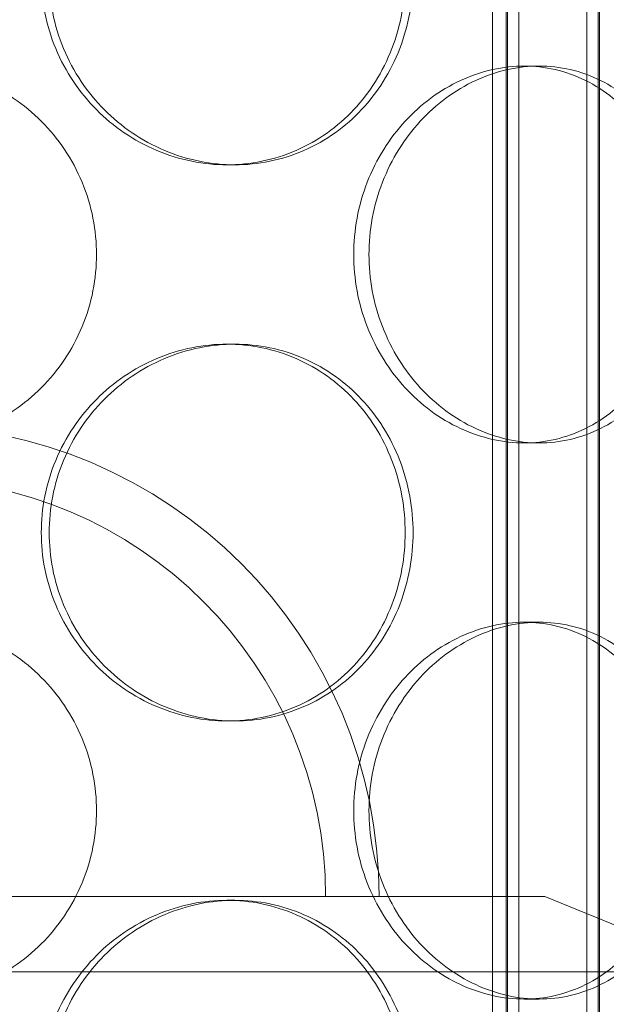
# Model space of a CAD drawing. Units: millimetres. Extents: x 238811 to 330307, y 164885 to 179141.
# Drawn here: x 260764 to 260842, y 171731 to 171862 of the extents above; entities that cross this region are included whole.
import ezdxf

# ---------------------------------------------------------------- set-up
doc = ezdxf.new("R2010")
doc.units = ezdxf.units.MM
doc.linetypes.add('DASHED', pattern=[0])
doc.layers.add('Skrytá (ISO)', color=1, linetype='DASHED', lineweight=18)

msp = doc.modelspace()

# ---------------------------------------------------------------- linework, layer by layer
at = {"layer": 'Skrytá (ISO)', "ltscale": 13.123047}
for p, q in [((260826.76, 171482.2), (260826.76, 172070.2)), ((260828.56, 171482.2), (260828.56, 172070.2)), ((260828.76, 171482.2), (260828.76, 172070.2)), ((260830.26, 171482.2), (260830.26, 172070.2)), ((260839.26, 171482.2), (260839.26, 172070.2)), ((260840.76, 171482.2), (260840.76, 172070.2)), ((260840.96, 171482.2), (260840.96, 172070.2))]:
    msp.add_line(p, q, dxfattribs=at)
at = {"layer": 'Skrytá (ISO)', "ltscale": 0.456806}
for p, q in [((260832.95, 171855.4), (260830.95, 171855.4)), ((260791.51, 171842.3), (260792.55, 171842.3)), ((260791.51, 171818.5), (260792.55, 171818.5)), ((260832.95, 171805.4), (260830.95, 171805.4)), ((260832.95, 171781.6), (260830.95, 171781.6)), ((260791.51, 171768.5), (260792.55, 171768.5)), ((260791.51, 171744.7), (260792.55, 171744.7)), ((260832.95, 171731.6), (260830.95, 171731.6))]:
    msp.add_line(p, q, dxfattribs=at)
at = {"layer": 'Skrytá (ISO)', "ltscale": 12.836779}
msp.add_line((260664.7, 171745.2), (260833.7, 171745.2), dxfattribs=at)
at = {"layer": 'Skrytá (ISO)', "ltscale": 3.02259}
msp.add_line((260833.7, 171745.2), (260858.2, 171735.2), dxfattribs=at)
at = {"layer": 'Skrytá (ISO)', "ltscale": 12.419014}
msp.add_line((260858.2, 171735.2), (260640.2, 171735.2), dxfattribs=at)
at = {"layer": 'Skrytá (ISO)', "ltscale": 14.241988}
msp.add_arc((260749.2, 171745.2), 62.5, 0, 180, dxfattribs=at)
at = {"layer": 'Skrytá (ISO)', "ltscale": 12.624098}
msp.add_arc((260749.2, 171745.2), 55.4, 0, 180, dxfattribs=at)
at = {"layer": 'Skrytá (ISO)', "ltscale": 15.213719}
for points in [[(260815.16, 171867.3), (260815.16, 171868.87), (260815.02, 171870.5), (260814.44, 171873.73), (260813.99, 171875.34), (260812.8, 171878.42), (260812.06, 171879.89), (260810.35, 171882.62), (260809.38, 171883.87), (260807.3, 171886.09), (260806.12, 171887.13), (260803.55, 171888.96), (260802.15, 171889.76), (260799.23, 171891.03), (260797.69, 171891.52), (260794.6, 171892.15), (260793.03, 171892.3), (260790, 171892.3), (260788.42, 171892.15), (260785.27, 171891.52), (260783.7, 171891.03), (260780.68, 171889.76), (260779.23, 171888.96), (260776.53, 171887.13), (260775.29, 171886.09), (260773.09, 171883.87), (260772.05, 171882.62), (260770.22, 171879.89), (260769.42, 171878.42), (260768.14, 171875.34), (260767.66, 171873.73), (260767.02, 171870.5), (260766.87, 171868.87), (260766.87, 171865.73), (260767.02, 171864.1), (260767.66, 171860.87), (260768.14, 171859.27), (260769.42, 171856.19), (260770.22, 171854.71), (260772.05, 171851.99), (260773.09, 171850.73), (260775.29, 171848.52), (260776.53, 171847.48), (260779.23, 171845.64), (260780.68, 171844.85), (260783.7, 171843.57), (260785.27, 171843.09), (260788.42, 171842.45), (260790, 171842.3), (260793.03, 171842.3), (260794.6, 171842.45), (260797.69, 171843.09), (260799.23, 171843.57), (260802.15, 171844.85), (260803.55, 171845.64), (260806.12, 171847.48), (260807.3, 171848.52), (260809.38, 171850.73), (260810.35, 171851.99), (260812.06, 171854.71), (260812.8, 171856.19), (260813.99, 171859.27), (260814.44, 171860.87), (260815.02, 171864.1), (260815.16, 171865.73), (260815.16, 171867.3)], [(260808.33, 171830.4), (260808.33, 171828.83), (260808.48, 171827.2), (260809.07, 171823.97), (260809.53, 171822.37), (260810.73, 171819.29), (260811.47, 171817.81), (260813.17, 171815.09), (260814.14, 171813.83), (260816.18, 171811.62), (260817.33, 171810.58), (260819.8, 171808.74), (260821.14, 171807.95), (260823.89, 171806.67), (260825.32, 171806.19), (260828.17, 171805.55), (260829.59, 171805.4), (260832.31, 171805.4), (260833.7, 171805.55), (260836.45, 171806.19), (260837.81, 171806.67), (260840.39, 171807.95), (260841.61, 171808.74), (260843.86, 171810.58), (260844.88, 171811.62), (260846.68, 171813.83), (260847.52, 171815.09), (260848.99, 171817.81), (260849.62, 171819.29), (260850.63, 171822.37), (260851.02, 171823.97), (260851.52, 171827.2), (260851.64, 171828.83), (260851.64, 171831.97), (260851.52, 171833.6), (260851.02, 171836.83), (260850.63, 171838.44), (260849.62, 171841.52), (260848.99, 171842.99), (260847.52, 171845.72), (260846.68, 171846.97), (260844.88, 171849.19), (260843.86, 171850.23), (260841.61, 171852.06), (260840.39, 171852.86), (260837.81, 171854.13), (260836.45, 171854.62), (260833.7, 171855.25), (260832.31, 171855.4), (260829.59, 171855.4), (260828.17, 171855.25), (260825.32, 171854.62), (260823.89, 171854.13), (260821.14, 171852.86), (260819.8, 171852.06), (260817.33, 171850.23), (260816.18, 171849.19), (260814.14, 171846.97), (260813.17, 171845.72), (260811.47, 171842.99), (260810.73, 171841.52), (260809.53, 171838.44), (260809.07, 171836.83), (260808.48, 171833.6), (260808.33, 171831.97), (260808.33, 171830.4)], [(260815.16, 171793.5), (260815.16, 171795.07), (260815.02, 171796.7), (260814.44, 171799.93), (260813.99, 171801.54), (260812.8, 171804.62), (260812.06, 171806.09), (260810.35, 171808.82), (260809.38, 171810.07), (260807.3, 171812.29), (260806.12, 171813.33), (260803.55, 171815.16), (260802.15, 171815.96), (260799.23, 171817.23), (260797.69, 171817.72), (260794.6, 171818.35), (260793.03, 171818.5), (260790, 171818.5), (260788.42, 171818.35), (260785.27, 171817.72), (260783.7, 171817.23), (260780.68, 171815.96), (260779.23, 171815.16), (260776.53, 171813.33), (260775.29, 171812.29), (260773.09, 171810.07), (260772.05, 171808.82), (260770.22, 171806.09), (260769.42, 171804.62), (260768.14, 171801.54), (260767.66, 171799.93), (260767.02, 171796.7), (260766.87, 171795.07), (260766.87, 171791.93), (260767.02, 171790.3), (260767.66, 171787.07), (260768.14, 171785.47), (260769.42, 171782.39), (260770.22, 171780.91), (260772.05, 171778.19), (260773.09, 171776.93), (260775.29, 171774.72), (260776.53, 171773.68), (260779.23, 171771.84), (260780.68, 171771.05), (260783.7, 171769.77), (260785.27, 171769.29), (260788.42, 171768.65), (260790, 171768.5), (260793.03, 171768.5), (260794.6, 171768.65), (260797.69, 171769.29), (260799.23, 171769.77), (260802.15, 171771.05), (260803.55, 171771.84), (260806.12, 171773.68), (260807.3, 171774.72), (260809.38, 171776.93), (260810.35, 171778.19), (260812.06, 171780.91), (260812.8, 171782.39), (260813.99, 171785.47), (260814.44, 171787.07), (260815.02, 171790.3), (260815.16, 171791.93), (260815.16, 171793.5)], [(260808.33, 171756.6), (260808.33, 171755.03), (260808.48, 171753.4), (260809.07, 171750.17), (260809.53, 171748.57), (260810.73, 171745.49), (260811.47, 171744.01), (260813.17, 171741.29), (260814.14, 171740.03), (260816.18, 171737.82), (260817.33, 171736.78), (260819.8, 171734.94), (260821.14, 171734.15), (260823.89, 171732.87), (260825.32, 171732.39), (260828.17, 171731.75), (260829.59, 171731.6), (260832.31, 171731.6), (260833.7, 171731.75), (260836.45, 171732.39), (260837.81, 171732.87), (260840.39, 171734.15), (260841.61, 171734.94), (260843.86, 171736.78), (260844.88, 171737.82), (260846.68, 171740.03), (260847.52, 171741.29), (260848.99, 171744.01), (260849.62, 171745.49), (260850.63, 171748.57), (260851.02, 171750.17), (260851.52, 171753.4), (260851.64, 171755.03), (260851.64, 171758.17), (260851.52, 171759.8), (260851.02, 171763.03), (260850.63, 171764.64), (260849.62, 171767.72), (260848.99, 171769.19), (260847.52, 171771.92), (260846.68, 171773.17), (260844.88, 171775.39), (260843.86, 171776.43), (260841.61, 171778.26), (260840.39, 171779.06), (260837.81, 171780.33), (260836.45, 171780.82), (260833.7, 171781.45), (260832.31, 171781.6), (260829.59, 171781.6), (260828.17, 171781.45), (260825.32, 171780.82), (260823.89, 171780.33), (260821.14, 171779.06), (260819.8, 171778.26), (260817.33, 171776.43), (260816.18, 171775.39), (260814.14, 171773.17), (260813.17, 171771.92), (260811.47, 171769.19), (260810.73, 171767.72), (260809.53, 171764.64), (260809.07, 171763.03), (260808.48, 171759.8), (260808.33, 171758.17), (260808.33, 171756.6)], [(260815.16, 171719.7), (260815.16, 171721.27), (260815.02, 171722.9), (260814.44, 171726.13), (260813.99, 171727.74), (260812.8, 171730.82), (260812.06, 171732.29), (260810.35, 171735.02), (260809.38, 171736.27), (260807.3, 171738.49), (260806.12, 171739.53), (260803.55, 171741.36), (260802.15, 171742.16), (260799.23, 171743.43), (260797.69, 171743.92), (260794.6, 171744.55), (260793.03, 171744.7), (260790, 171744.7), (260788.42, 171744.55), (260785.27, 171743.92), (260783.7, 171743.43), (260780.68, 171742.16), (260779.23, 171741.36), (260776.53, 171739.53), (260775.29, 171738.49), (260773.09, 171736.27), (260772.05, 171735.02), (260770.22, 171732.29), (260769.42, 171730.82), (260768.14, 171727.74), (260767.66, 171726.13), (260767.02, 171722.9), (260766.87, 171721.27), (260766.87, 171718.13), (260767.02, 171716.5), (260767.66, 171713.27), (260768.14, 171711.67), (260769.42, 171708.59), (260770.22, 171707.11), (260772.05, 171704.39), (260773.09, 171703.13), (260775.29, 171700.92), (260776.53, 171699.88), (260779.23, 171698.04), (260780.68, 171697.25), (260783.7, 171695.97), (260785.27, 171695.49), (260788.42, 171694.85), (260790, 171694.7), (260793.03, 171694.7), (260794.6, 171694.85), (260797.69, 171695.49), (260799.23, 171695.97), (260802.15, 171697.25), (260803.55, 171698.04), (260806.12, 171699.88), (260807.3, 171700.92), (260809.38, 171703.13), (260810.35, 171704.39), (260812.06, 171707.11), (260812.8, 171708.59), (260813.99, 171711.67), (260814.44, 171713.27), (260815.02, 171716.5), (260815.16, 171718.13), (260815.16, 171719.7)]]:
    msp.add_open_spline(points, degree=3, knots=[0, 0, 0, 0, 0.471658, 0.471658, 0.943317, 0.943317, 1.414975, 1.414975, 1.886634, 1.886634, 2.358283, 2.358283, 2.829933, 2.829933, 3.301583, 3.301583, 3.773232, 3.773232, 4.244882, 4.244882, 4.716531, 4.716531, 5.188181, 5.188181, 5.659831, 5.659831, 6.131489, 6.131489, 6.603147, 6.603147, 7.074806, 7.074806, 7.546464, 7.546464, 8.018123, 8.018123, 8.489781, 8.489781, 8.96144, 8.96144, 9.433098, 9.433098, 9.904748, 9.904748, 10.376397, 10.376397, 10.848047, 10.848047, 11.319697, 11.319697, 11.791346, 11.791346, 12.262996, 12.262996, 12.734645, 12.734645, 13.206295, 13.206295, 13.677953, 13.677953, 14.149612, 14.149612, 14.62127, 14.62127, 15.092929, 15.092929, 15.092929, 15.092929], dxfattribs=at)
at = {"layer": 'Skrytá (ISO)', "ltscale": 15.212649}
for points in [[(260816.21, 171867.3), (260816.21, 171865.73), (260816.07, 171864.1), (260815.48, 171860.87), (260815.04, 171859.27), (260813.85, 171856.19), (260813.11, 171854.71), (260811.4, 171851.99), (260810.42, 171850.73), (260808.34, 171848.52), (260807.16, 171847.48), (260804.59, 171845.64), (260803.19, 171844.85), (260800.26, 171843.57), (260798.73, 171843.09), (260795.63, 171842.45), (260794.07, 171842.3), (260791.03, 171842.3), (260789.46, 171842.45), (260786.31, 171843.09), (260784.74, 171843.57), (260781.72, 171844.85), (260780.27, 171845.64), (260777.57, 171847.48), (260776.33, 171848.52), (260774.13, 171850.73), (260773.09, 171851.99), (260771.26, 171854.71), (260770.47, 171856.19), (260769.19, 171859.27), (260768.7, 171860.87), (260768.07, 171864.1), (260767.92, 171865.73), (260767.92, 171868.87), (260768.07, 171870.5), (260768.7, 171873.73), (260769.19, 171875.34), (260770.47, 171878.42), (260771.26, 171879.89), (260773.09, 171882.62), (260774.13, 171883.87), (260776.33, 171886.09), (260777.57, 171887.13), (260780.27, 171888.96), (260781.72, 171889.76), (260784.74, 171891.03), (260786.31, 171891.52), (260789.46, 171892.15), (260791.03, 171892.3), (260794.07, 171892.3), (260795.63, 171892.15), (260798.73, 171891.52), (260800.26, 171891.03), (260803.19, 171889.76), (260804.59, 171888.96), (260807.16, 171887.13), (260808.34, 171886.09), (260810.42, 171883.87), (260811.4, 171882.62), (260813.11, 171879.89), (260813.85, 171878.42), (260815.04, 171875.34), (260815.48, 171873.73), (260816.07, 171870.5), (260816.21, 171868.87), (260816.21, 171867.3)], [(260816.21, 171793.5), (260816.21, 171791.93), (260816.07, 171790.3), (260815.48, 171787.07), (260815.04, 171785.47), (260813.85, 171782.39), (260813.11, 171780.91), (260811.4, 171778.19), (260810.42, 171776.93), (260808.34, 171774.72), (260807.16, 171773.68), (260804.59, 171771.84), (260803.19, 171771.05), (260800.26, 171769.77), (260798.73, 171769.29), (260795.63, 171768.65), (260794.07, 171768.5), (260791.03, 171768.5), (260789.46, 171768.65), (260786.31, 171769.29), (260784.74, 171769.77), (260781.72, 171771.05), (260780.27, 171771.84), (260777.57, 171773.68), (260776.33, 171774.72), (260774.13, 171776.93), (260773.09, 171778.19), (260771.26, 171780.91), (260770.47, 171782.39), (260769.19, 171785.47), (260768.7, 171787.07), (260768.07, 171790.3), (260767.92, 171791.93), (260767.92, 171795.07), (260768.07, 171796.7), (260768.7, 171799.93), (260769.19, 171801.54), (260770.47, 171804.62), (260771.26, 171806.09), (260773.09, 171808.82), (260774.13, 171810.07), (260776.33, 171812.29), (260777.57, 171813.33), (260780.27, 171815.16), (260781.72, 171815.96), (260784.74, 171817.23), (260786.31, 171817.72), (260789.46, 171818.35), (260791.03, 171818.5), (260794.07, 171818.5), (260795.63, 171818.35), (260798.73, 171817.72), (260800.26, 171817.23), (260803.19, 171815.96), (260804.59, 171815.16), (260807.16, 171813.33), (260808.34, 171812.29), (260810.42, 171810.07), (260811.4, 171808.82), (260813.11, 171806.09), (260813.85, 171804.62), (260815.04, 171801.54), (260815.48, 171799.93), (260816.07, 171796.7), (260816.21, 171795.07), (260816.21, 171793.5)], [(260816.21, 171719.7), (260816.21, 171718.13), (260816.07, 171716.5), (260815.48, 171713.27), (260815.04, 171711.67), (260813.85, 171708.59), (260813.11, 171707.11), (260811.4, 171704.39), (260810.42, 171703.13), (260808.34, 171700.92), (260807.16, 171699.88), (260804.59, 171698.04), (260803.19, 171697.25), (260800.26, 171695.97), (260798.73, 171695.49), (260795.63, 171694.85), (260794.07, 171694.7), (260791.03, 171694.7), (260789.46, 171694.85), (260786.31, 171695.49), (260784.74, 171695.97), (260781.72, 171697.25), (260780.27, 171698.04), (260777.57, 171699.88), (260776.33, 171700.92), (260774.13, 171703.13), (260773.09, 171704.39), (260771.26, 171707.11), (260770.47, 171708.59), (260769.19, 171711.67), (260768.7, 171713.27), (260768.07, 171716.5), (260767.92, 171718.13), (260767.92, 171721.27), (260768.07, 171722.9), (260768.7, 171726.13), (260769.19, 171727.74), (260770.47, 171730.82), (260771.26, 171732.29), (260773.09, 171735.02), (260774.13, 171736.27), (260776.33, 171738.49), (260777.57, 171739.53), (260780.27, 171741.36), (260781.72, 171742.16), (260784.74, 171743.43), (260786.31, 171743.92), (260789.46, 171744.55), (260791.03, 171744.7), (260794.07, 171744.7), (260795.63, 171744.55), (260798.73, 171743.92), (260800.26, 171743.43), (260803.19, 171742.16), (260804.59, 171741.36), (260807.16, 171739.53), (260808.34, 171738.49), (260810.42, 171736.27), (260811.4, 171735.02), (260813.11, 171732.29), (260813.85, 171730.82), (260815.04, 171727.74), (260815.48, 171726.13), (260816.07, 171722.9), (260816.21, 171721.27), (260816.21, 171719.7)]]:
    msp.add_open_spline(points, degree=3, knots=[0, 0, 0, 0, 0.47162, 0.47162, 0.94324, 0.94324, 1.41486, 1.41486, 1.88648, 1.88648, 2.358092, 2.358092, 2.829704, 2.829704, 3.301317, 3.301317, 3.772929, 3.772929, 4.244541, 4.244541, 4.716153, 4.716153, 5.187765, 5.187765, 5.659377, 5.659377, 6.130997, 6.130997, 6.602617, 6.602617, 7.074237, 7.074237, 7.545857, 7.545857, 8.017477, 8.017477, 8.489097, 8.489097, 8.960717, 8.960717, 9.432338, 9.432338, 9.90395, 9.90395, 10.375562, 10.375562, 10.847174, 10.847174, 11.318786, 11.318786, 11.790398, 11.790398, 12.26201, 12.26201, 12.733622, 12.733622, 13.205234, 13.205234, 13.676854, 13.676854, 14.148474, 14.148474, 14.620094, 14.620094, 15.091714, 15.091714, 15.091714, 15.091714], dxfattribs=at)
at = {"layer": 'Skrytá (ISO)', "ltscale": 11.409487}
for points, knots in [([(260749.2, 171855.4), (260750.77, 171855.4), (260752.39, 171855.25), (260755.62, 171854.62), (260757.23, 171854.13), (260760.31, 171852.86), (260761.79, 171852.06), (260764.51, 171850.23), (260765.77, 171849.19), (260767.98, 171846.97), (260769.02, 171845.72), (260770.86, 171842.99), (260771.65, 171841.52), (260772.93, 171838.44), (260773.41, 171836.83), (260774.05, 171833.6), (260774.2, 171831.97), (260774.2, 171828.83), (260774.05, 171827.2), (260773.41, 171823.97), (260772.93, 171822.37), (260771.65, 171819.29), (260770.86, 171817.81), (260769.02, 171815.09), (260767.98, 171813.83), (260765.77, 171811.62), (260764.51, 171810.58), (260761.79, 171808.74), (260760.31, 171807.95), (260757.23, 171806.67), (260755.62, 171806.19), (260752.39, 171805.55), (260750.77, 171805.4), (260749.2, 171805.4)], [3.772929, 3.772929, 3.772929, 3.772929, 4.244541, 4.244541, 4.716153, 4.716153, 5.187765, 5.187765, 5.659377, 5.659377, 6.130997, 6.130997, 6.602617, 6.602617, 7.074237, 7.074237, 7.545857, 7.545857, 8.017477, 8.017477, 8.489097, 8.489097, 8.960717, 8.960717, 9.432338, 9.432338, 9.90395, 9.90395, 10.375562, 10.375562, 10.847174, 10.847174, 11.318786, 11.318786, 11.318786, 11.318786]), ([(260832.95, 171805.4), (260831.59, 171805.4), (260830.17, 171805.55), (260827.32, 171806.19), (260825.9, 171806.67), (260823.14, 171807.95), (260821.81, 171808.74), (260819.33, 171810.58), (260818.19, 171811.62), (260816.15, 171813.83), (260815.19, 171815.09), (260813.49, 171817.81), (260812.74, 171819.29), (260811.55, 171822.37), (260811.1, 171823.97), (260810.5, 171827.2), (260810.36, 171828.83), (260810.36, 171830.4), (260810.36, 171831.97), (260810.5, 171833.6), (260811.1, 171836.83), (260811.55, 171838.44), (260812.74, 171841.52), (260813.49, 171842.99), (260815.19, 171845.72), (260816.15, 171846.97), (260818.19, 171849.19), (260819.33, 171850.23), (260821.81, 171852.06), (260823.14, 171852.86), (260825.9, 171854.13), (260827.32, 171854.62), (260830.17, 171855.25), (260831.59, 171855.4), (260832.95, 171855.4)], [11.318786, 11.318786, 11.318786, 11.318786, 11.790398, 11.790398, 12.26201, 12.26201, 12.733622, 12.733622, 13.205234, 13.205234, 13.676854, 13.676854, 14.148474, 14.148474, 14.620094, 14.620094, 15.091714, 15.091714, 15.091714, 15.563334, 15.563334, 16.034954, 16.034954, 16.506575, 16.506575, 16.978195, 16.978195, 17.449807, 17.449807, 17.921419, 17.921419, 18.393031, 18.393031, 18.864643, 18.864643, 18.864643, 18.864643]), ([(260832.95, 171855.4), (260834.31, 171855.4), (260835.7, 171855.25), (260838.46, 171854.62), (260839.81, 171854.13), (260842.39, 171852.86), (260843.61, 171852.06), (260845.86, 171850.23), (260846.89, 171849.19), (260848.69, 171846.97), (260849.53, 171845.72), (260851, 171842.99), (260851.64, 171841.52), (260852.66, 171838.44), (260853.04, 171836.83), (260853.54, 171833.6), (260853.66, 171831.97), (260853.66, 171828.83), (260853.54, 171827.2), (260853.04, 171823.97), (260852.66, 171822.37), (260851.64, 171819.29), (260851, 171817.81), (260849.53, 171815.09), (260848.69, 171813.83), (260846.89, 171811.62), (260845.86, 171810.58), (260843.61, 171808.74), (260842.39, 171807.95), (260839.81, 171806.67), (260838.46, 171806.19), (260835.7, 171805.55), (260834.31, 171805.4), (260832.95, 171805.4)], [3.772929, 3.772929, 3.772929, 3.772929, 4.244541, 4.244541, 4.716153, 4.716153, 5.187765, 5.187765, 5.659377, 5.659377, 6.130997, 6.130997, 6.602617, 6.602617, 7.074237, 7.074237, 7.545857, 7.545857, 8.017477, 8.017477, 8.489097, 8.489097, 8.960717, 8.960717, 9.432338, 9.432338, 9.90395, 9.90395, 10.375562, 10.375562, 10.847174, 10.847174, 11.318786, 11.318786, 11.318786, 11.318786]), ([(260749.2, 171781.6), (260750.77, 171781.6), (260752.39, 171781.45), (260755.62, 171780.82), (260757.23, 171780.33), (260760.31, 171779.06), (260761.79, 171778.26), (260764.51, 171776.43), (260765.77, 171775.39), (260767.98, 171773.17), (260769.02, 171771.92), (260770.86, 171769.19), (260771.65, 171767.72), (260772.93, 171764.64), (260773.41, 171763.03), (260774.05, 171759.8), (260774.2, 171758.17), (260774.2, 171755.03), (260774.05, 171753.4), (260773.41, 171750.17), (260772.93, 171748.57), (260771.65, 171745.49), (260770.86, 171744.01), (260769.02, 171741.29), (260767.98, 171740.03), (260765.77, 171737.82), (260764.51, 171736.78), (260761.79, 171734.94), (260760.31, 171734.15), (260757.23, 171732.87), (260755.62, 171732.39), (260752.39, 171731.75), (260750.77, 171731.6), (260749.2, 171731.6)], [3.772929, 3.772929, 3.772929, 3.772929, 4.244541, 4.244541, 4.716153, 4.716153, 5.187765, 5.187765, 5.659377, 5.659377, 6.130997, 6.130997, 6.602617, 6.602617, 7.074237, 7.074237, 7.545857, 7.545857, 8.017477, 8.017477, 8.489097, 8.489097, 8.960717, 8.960717, 9.432338, 9.432338, 9.90395, 9.90395, 10.375562, 10.375562, 10.847174, 10.847174, 11.318786, 11.318786, 11.318786, 11.318786]), ([(260832.95, 171731.6), (260831.59, 171731.6), (260830.17, 171731.75), (260827.32, 171732.39), (260825.9, 171732.87), (260823.14, 171734.15), (260821.81, 171734.94), (260819.33, 171736.78), (260818.19, 171737.82), (260816.15, 171740.03), (260815.19, 171741.29), (260813.49, 171744.01), (260812.74, 171745.49), (260811.55, 171748.57), (260811.1, 171750.17), (260810.5, 171753.4), (260810.36, 171755.03), (260810.36, 171756.6), (260810.36, 171758.17), (260810.5, 171759.8), (260811.1, 171763.03), (260811.55, 171764.64), (260812.74, 171767.72), (260813.49, 171769.19), (260815.19, 171771.92), (260816.15, 171773.17), (260818.19, 171775.39), (260819.33, 171776.43), (260821.81, 171778.26), (260823.14, 171779.06), (260825.9, 171780.33), (260827.32, 171780.82), (260830.17, 171781.45), (260831.59, 171781.6), (260832.95, 171781.6)], [11.318786, 11.318786, 11.318786, 11.318786, 11.790398, 11.790398, 12.26201, 12.26201, 12.733622, 12.733622, 13.205234, 13.205234, 13.676854, 13.676854, 14.148474, 14.148474, 14.620094, 14.620094, 15.091714, 15.091714, 15.091714, 15.563334, 15.563334, 16.034954, 16.034954, 16.506575, 16.506575, 16.978195, 16.978195, 17.449807, 17.449807, 17.921419, 17.921419, 18.393031, 18.393031, 18.864643, 18.864643, 18.864643, 18.864643]), ([(260832.95, 171781.6), (260834.31, 171781.6), (260835.7, 171781.45), (260838.46, 171780.82), (260839.81, 171780.33), (260842.39, 171779.06), (260843.61, 171778.26), (260845.86, 171776.43), (260846.89, 171775.39), (260848.69, 171773.17), (260849.53, 171771.92), (260851, 171769.19), (260851.64, 171767.72), (260852.66, 171764.64), (260853.04, 171763.03), (260853.54, 171759.8), (260853.66, 171758.17), (260853.66, 171755.03), (260853.54, 171753.4), (260853.04, 171750.17), (260852.66, 171748.57), (260851.64, 171745.49), (260851, 171744.01), (260849.53, 171741.29), (260848.69, 171740.03), (260846.89, 171737.82), (260845.86, 171736.78), (260843.61, 171734.94), (260842.39, 171734.15), (260839.81, 171732.87), (260838.46, 171732.39), (260835.7, 171731.75), (260834.31, 171731.6), (260832.95, 171731.6)], [3.772929, 3.772929, 3.772929, 3.772929, 4.244541, 4.244541, 4.716153, 4.716153, 5.187765, 5.187765, 5.659377, 5.659377, 6.130997, 6.130997, 6.602617, 6.602617, 7.074237, 7.074237, 7.545857, 7.545857, 8.017477, 8.017477, 8.489097, 8.489097, 8.960717, 8.960717, 9.432338, 9.432338, 9.90395, 9.90395, 10.375562, 10.375562, 10.847174, 10.847174, 11.318786, 11.318786, 11.318786, 11.318786])]:
    msp.add_open_spline(points, degree=3, knots=knots, dxfattribs=at)

doc.saveas('drawing.dxf')
